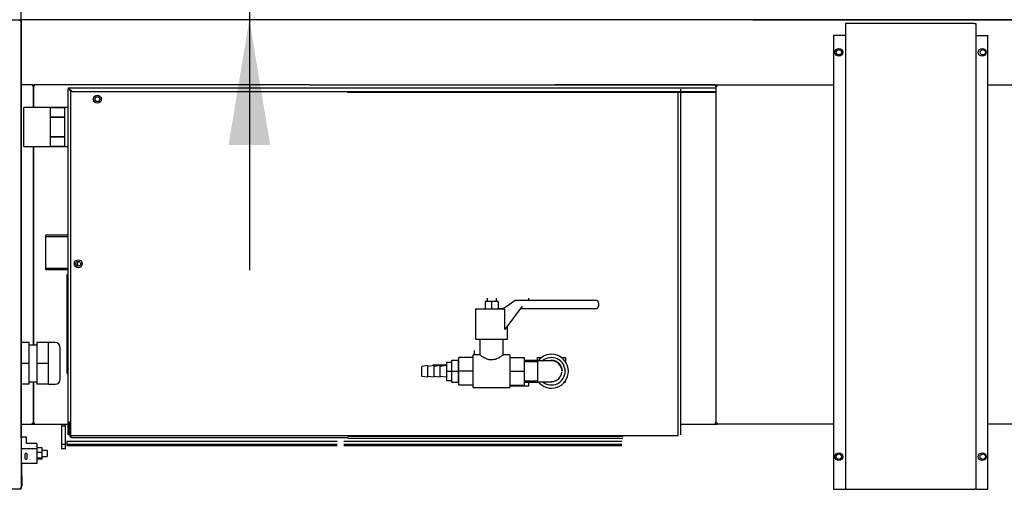
# Model space of a CAD drawing. Units: millimetres. Extents: x 19 to 9798, y 1668 to 6432.
# Drawn here: x 2706 to 3462, y 2956 to 3316 of the extents above; entities that cross this region are included whole.
import ezdxf
from ezdxf import colors
from ezdxf.entities.mleader import LeaderData, LeaderLine
from ezdxf.enums import TextEntityAlignment as Align
from ezdxf.lldxf.tags import DXFTag
from ezdxf.math import Vec2, Vec3

# ---------------------------------------------------------------- set-up
doc = ezdxf.new("R2010")
doc.units = ezdxf.units.MM
for name, color, linetype in [('07_ASSI', 7, 'Continuous'), ('DV1_0', 7, 'Continuous'), ('DV2_0', 7, 'Continuous'), ('DV3_0', 7, 'Continuous')]:
    doc.layers.add(name, color=color, linetype=linetype)
doc.styles.add('SEACAD_Arial', font='txt')
doc.styles.add('SEACAD_ArialB', font='arialbd.ttf')
tags = doc.linetypes.add('HIDDEN2', pattern=[4.7625, 3.175, -1.5875]).pattern_tags.tags
tags[6:7] = [DXFTag(74, 4), DXFTag(75, 0), DXFTag(340, '0'), DXFTag(46, 0.0), DXFTag(50, 0.0), DXFTag(44, 0.0), DXFTag(45, 0.0)]
tags[4:5] = [DXFTag(74, 4), DXFTag(75, 0), DXFTag(340, '0'), DXFTag(46, 0.0), DXFTag(50, 0.0), DXFTag(44, 0.0), DXFTag(45, 0.0)]
doc.dimstyles.new('QuoteMoretti', dxfattribs={"dimtxt": 80, "dimasz": 96, "dimexe": 16, "dimexo": 40, "dimgap": 40, "dimtad": 1, "dimdec": 1, "dimtxsty": 'SEACAD_Arial', "dimblk1": '_SE_FILLED', "dimblk2": '_SE_FILLED', "dimsah": 1, "dimcen": 40, "dimadec": 0, "dimazin": 0, "dimtfac": 1, "dimtdec": 3, "dimtmove": 0, "dimatfit": 3, "dimfxl": 1, "dimtolj": 1, "dimarcsym": 0})

# ---------------------------------------------------------------- blocks, each defined once
blk = doc.blocks.new('SE')
at = {"layer": 'DV1_0', "color": 7, "linetype": 'Continuous'}
for p, q in [((2216.29, 3316.02), (2706.67, 3316.02)), ((2706.67, 3316.02), (2706.68, 3316.02)), ((2706.68, 3315.78), (2706.68, 3316.02)), ((2706.68, 3315.78), (2706.68, 3315.21)), ((2707.49, 3315.21), (2706.68, 3315.21)), ((2706.69, 3315.22), (2707.25, 3315.78)), ((3581.38, 3316.01), (2706.79, 3316.01)), ((3340.83, 3313.02), (3340.02, 3313.02)), ((3439.23, 3313.02), (3340.83, 3313.02)), ((3439.23, 3313.02), (3440.04, 3313.02))]:
    blk.add_line(p, q, dxfattribs=at)
for centre, radius, start, end in [((2703.73, 3315.8), 2.95, 359.5923, 4.19992), ((2706.68, 3315.2), 0.814, 45.12732, 89.87268), ((2706.68, 3315.21), 0.0101, 45.23597, 89.76403), ((2706.68, 3315.21), 0.01, 0, 45), ((2706.68, 3315.21), 0.81, 0, 45)]:
    blk.add_arc(centre, radius, start, end, dxfattribs=at)
at = {"layer": 'DV2_0', "color": 7, "linetype": 'Continuous'}
for p, q in [((2707.49, 3315.21), (2707.49, 2956.83)), ((3340.02, 3313.02), (3340.02, 2956.02)), ((3440.04, 3313.02), (3440.04, 2956.02)), ((3330.83, 3304.02), (3330.83, 2956.02)), ((3340.01, 3304.02), (3330.83, 3304.02)), ((3340.02, 3304.02), (3340.01, 3304.02)), ((3440.04, 3304.02), (3440.05, 3304.02)), ((3440.05, 3304.02), (3449.24, 3304.02)), ((3449.24, 2956.02), (3449.24, 3304.02)), ((2716.17, 3266.02), (2707.49, 3266.02)), ((2716.17, 3266.02), (2716.17, 3265.22)), ((2716.17, 3266.01), (2717.78, 3266.01)), ((2716.17, 3265.22), (2716.98, 3265.22)), ((2716.98, 3266.01), (2716.98, 3265.22)), ((2716.98, 3265.22), (2717.78, 3265.22)), ((2716.98, 3265.22), (2716.98, 3248.72)), ((2716.98, 3248.72), (2716.98, 3265.22)), ((2717.78, 3265.22), (2717.78, 3266.02)), ((2928.68, 3266.02), (2717.78, 3266.02)), ((3240.17, 3266.02), (3117.27, 3266.02)), ((3240.17, 3266.02), (3240.17, 3265.22)), ((3240.17, 3266.01), (3241.77, 3266.01)), ((3240.17, 3265.22), (3240.97, 3265.22)), ((3240.97, 3006.82), (3240.97, 3265.22)), ((3240.97, 3006.82), (3240.97, 3265.22)), ((3240.97, 3265.22), (3241.77, 3265.22)), ((3241.77, 3265.22), (3241.77, 3266.02)), ((3241.77, 3266.02), (3330.83, 3266.02)), ((3449.24, 3266.02), (3550.47, 3266.02)), ((2716.98, 3218.72), (2716.98, 3066.5)), ((2716.98, 3066.5), (2716.98, 3218.72)), ((2713.49, 3068.5), (2707.49, 3068.5)), ((2713.49, 3052.5), (2713.49, 3068.5)), ((2728.31, 3068.5), (2719.49, 3068.5)), ((2719.49, 3068.5), (2719.49, 3052.5)), ((2728.31, 3060.5), (2728.31, 3068.5)), ((2733.49, 3068.5), (2728.31, 3068.5)), ((2719.49, 3066.5), (2713.49, 3066.5)), ((2728.31, 3052.5), (2728.31, 3060.5)), ((2737.49, 3040.5), (2737.49, 3064.5)), ((2713.49, 3052.5), (2707.49, 3052.5)), ((2713.49, 3036.5), (2713.49, 3052.5)), ((2728.31, 3052.5), (2719.49, 3052.5)), ((2719.49, 3052.5), (2719.49, 3036.5)), ((2728.31, 3044.5), (2728.31, 3052.5)), ((2713.49, 3038.5), (2719.49, 3038.5)), ((2716.98, 3038.5), (2716.98, 3006.82)), ((2716.98, 3006.82), (2716.98, 3038.5)), ((2728.31, 3036.5), (2728.31, 3044.5)), ((2713.49, 3036.5), (2707.49, 3036.5)), ((2728.31, 3036.5), (2719.49, 3036.5)), ((2728.31, 3036.5), (2733.49, 3036.5)), ((2707.49, 3006.02), (2716.17, 3006.02)), ((2716.98, 3006.82), (2716.17, 3006.82)), ((2716.17, 3006.02), (2716.17, 3006.82)), ((2716.17, 3006.02), (2717.78, 3006.02)), ((2717.78, 3006.82), (2716.98, 3006.82)), ((2716.98, 3006.82), (2716.98, 3006.02)), ((2717.78, 3006.02), (2717.78, 3006.82)), ((2717.78, 3006.02), (2743.46, 3006.02)), ((2738.46, 3006.02), (2738.46, 3004.52)), ((2741.56, 3004.52), (2738.46, 3004.52)), ((2738.46, 3004.52), (2738.46, 2987.02)), ((3213.48, 3006.02), (3240.17, 3006.02)), ((3240.17, 3006.82), (3240.17, 3006.02)), ((3240.97, 3006.82), (3240.17, 3006.82)), ((3240.17, 3006.02), (3241.77, 3006.02)), ((3241.77, 3006.82), (3240.97, 3006.82)), ((3241.77, 3006.02), (3241.77, 3006.82)), ((3330.83, 3006.02), (3241.77, 3006.02)), ((3579.37, 3006.02), (3449.24, 3006.02)), ((2711.49, 2996.05), (2707.49, 2996.05)), ((2707.99, 2995.52), (2707.49, 2995.52)), ((2711.49, 2991.09), (2711.49, 2996.05)), ((2719.49, 2986.99), (2707.49, 2986.99)), ((2719.49, 2991.09), (2711.49, 2991.09)), ((2719.49, 2991.09), (2719.49, 2986.99)), ((2723.49, 2987.74), (2719.49, 2987.74)), ((2719.49, 2986.99), (2719.49, 2975.71)), ((2723.49, 2984.2), (2723.49, 2987.74)), ((2727.49, 2985.65), (2723.49, 2985.65)), ((2727.49, 2985.65), (2727.49, 2981.15)), ((2738.46, 2990.51), (2741.56, 2990.51)), ((2741.56, 2987.02), (2738.46, 2987.02)), ((2710.31, 2982.85), (2710.31, 2979.85)), ((2711.49, 2983.23), (2711.49, 2983.57)), ((2711.99, 2979.85), (2711.99, 2982.85)), ((2723.49, 2984.2), (2719.49, 2984.2)), ((2723.49, 2979.86), (2719.49, 2979.86)), ((2723.49, 2979.06), (2719.49, 2979.06)), ((2723.49, 2979.86), (2723.49, 2984.2)), ((2723.49, 2981.15), (2727.49, 2981.15)), ((2723.49, 2979.06), (2723.49, 2979.86)), ((2719.49, 2975.71), (2707.49, 2975.71)), ((2707.99, 2966.02), (2707.99, 2975.71)), ((2707.99, 2966.02), (2707.99, 2958.52)), ((2706.67, 2956.02), (2216.29, 2956.02)), ((2706.68, 2956.02), (2706.67, 2956.02)), ((2707.49, 2956.83), (2706.68, 2956.83)), ((2706.68, 2956.83), (2706.68, 2956.26)), ((2706.68, 2956.26), (2706.68, 2956.02)), ((2706.69, 2956.82), (2707.25, 2956.26)), ((2707.49, 2958.52), (2707.99, 2958.52)), ((3330.83, 2956.02), (3340.01, 2956.02)), ((3340.01, 2956.02), (3340.02, 2956.02)), ((3340.02, 2956.02), (3340.83, 2956.02)), ((3340.83, 2956.02), (3439.23, 2956.02)), ((3440.04, 2956.02), (3439.23, 2956.02)), ((3440.05, 2956.02), (3440.04, 2956.02)), ((3440.05, 2956.02), (3449.24, 2956.02))]:
    blk.add_line(p, q, dxfattribs=at)
at = {"layer": 'DV2_0', "color": 7, "linetype": 'HIDDEN2'}
for p, q in [((2928.68, 3266.01), (3330.83, 3266.01)), ((2743.46, 2997.71), (2743.46, 3262.9)), ((2743.46, 3262.9), (2743.7, 3262.9)), ((2744.27, 3262.9), (2743.7, 3262.9)), ((2744.27, 3263.71), (3240.97, 3263.71)), ((2744.27, 3263.47), (2744.27, 3263.71)), ((2744.27, 3262.91), (2744.27, 3263.47)), ((2746.25, 3260.92), (2744.27, 3262.89)), ((2744.28, 3262.9), (2746.26, 3260.92)), ((2745.47, 2996.92), (2745.47, 3260.92)), ((2745.47, 3260.92), (3240.97, 3260.92)), ((2957.97, 3260.42), (3240.97, 3260.42)), ((3211.47, 3260.92), (3211.47, 2996.92)), ((3213.48, 3262.9), (3213.48, 2997.71)), ((2709.61, 3218.72), (2709.61, 3248.72)), ((2743.46, 3248.72), (2709.61, 3248.72)), ((2729.61, 3248.72), (2729.61, 3241.23)), ((2729.61, 3248.72), (2740.61, 3248.72)), ((2740.61, 3248.72), (2740.61, 3241.23)), ((2740.61, 3241.23), (2729.61, 3241.23)), ((2729.61, 3241.2), (2729.61, 3226.23)), ((2729.61, 3241.2), (2740.61, 3241.2)), ((2740.61, 3241.2), (2740.61, 3226.23)), ((2740.61, 3226.23), (2729.61, 3226.23)), ((2729.61, 3226.2), (2729.61, 3218.72)), ((2729.61, 3226.2), (2740.61, 3226.2)), ((2740.61, 3226.2), (2740.61, 3218.72)), ((2709.61, 3218.72), (2743.46, 3218.72)), ((2740.61, 3218.72), (2729.61, 3218.72)), ((2726.51, 3150.94), (2726.01, 3150.44)), ((2726.01, 3150.44), (2726.01, 3125)), ((2726.01, 3149.78), (2743.46, 3149.78)), ((2726.51, 3124.5), (2726.51, 3150.94)), ((2743.46, 3150.94), (2726.51, 3150.94)), ((2749.51, 3128.35), (2749.51, 3129.49)), ((2750.76, 3130.69), (2750.76, 3127.14)), ((2726.01, 3125.66), (2743.46, 3125.66)), ((2726.01, 3125), (2726.51, 3124.5)), ((2726.51, 3124.5), (2743.46, 3124.5)), ((2742.66, 3044.72), (2742.66, 3120.72)), ((2742.66, 3120.72), (2743.46, 3120.72)), ((2742.66, 3044.72), (2743.46, 3044.72)), ((2744.36, 2997.71), (2744.36, 3007.72)), ((2744.36, 3007.72), (2745.47, 3007.72)), ((2744.96, 2996.53), (2744.96, 3007.72)), ((2741.56, 3004.52), (2741.56, 3006.02)), ((2741.56, 2987.02), (2741.56, 3004.52)), ((2744.36, 3006.02), (2744.96, 3006.02)), ((2949.96, 2992.72), (2742.56, 2992.72)), ((2742.56, 2992.72), (2742.56, 2989.62)), ((2744.27, 2997.71), (2743.46, 2997.71)), ((2744.27, 2997.71), (2744.36, 2997.71)), ((3211.47, 2996.92), (2745.47, 2996.92)), ((2745.76, 2996.53), (2745.76, 2996.92)), ((2745.77, 2996.92), (2745.77, 2996.53)), ((2745.77, 2995.72), (2745.77, 2996.53)), ((2745.77, 2995.72), (2958.27, 2995.72)), ((3168.47, 2992.72), (2955.06, 2992.72)), ((3169.47, 2996.42), (2957.97, 2996.42)), ((2958.27, 2995.23), (3169.17, 2995.23)), ((3211.47, 2996.92), (3172.47, 2996.92)), ((2742.56, 2990.51), (2949.96, 2990.51)), ((2742.56, 2989.62), (2949.96, 2989.62)), ((2955.06, 2990.51), (3168.47, 2990.51)), ((2955.06, 2989.62), (3168.47, 2989.62))]:
    blk.add_line(p, q, dxfattribs=at)
at = {"layer": 'DV2_0', "color": 7, "linetype": 'Continuous'}
for centre, radius in [((3335.03, 3291.02), 3), ((3335.03, 3291.02), 2.05), ((3445.04, 3291.02), 3), ((3445.53, 3291.02), 2.05), ((3335.03, 2981.02), 3), ((3334.97, 2981.02), 2.05), ((3445.04, 2981.02), 3), ((3445.47, 2981.02), 2.05)]:
    blk.add_circle(centre, radius, dxfattribs=at)
at = {"layer": 'DV2_0', "color": 7, "linetype": 'HIDDEN2'}
for centre, radius in [((2765.97, 3255.12), 3), ((2765.97, 3255.12), 1.85), ((2751.27, 3128.92), 3), ((2751.27, 3128.92), 1.85)]:
    blk.add_circle(centre, radius, dxfattribs=at)
for centre, radius, start, end in [((2744.27, 3262.9), 0.81, 90, 180), ((2745.63, 3382.7), 119.81, 269.07678, 269.35071), ((2744.27, 3262.9), 0.01, 90, 180), ((2624.48, 3261.54), 119.81, 0.64928, 0.92322), ((2744.23, 3262.86), 0.0626, 43.18482, 52.8663), ((2744.32, 3262.94), 0.0626, 217.1337, 226.81518), ((2745.77, 2996.53), 0.81, 180, 270), ((2745.77, 2996.53), 0.01, 180, 270)]:
    blk.add_arc(centre, radius, start, end, dxfattribs=at)
at = {"layer": 'DV2_0', "color": 7, "linetype": 'Continuous'}
for centre, radius, start, end in [((2733.49, 3064.5), 4, 0, 90), ((2733.49, 3040.5), 4, 270, 0), ((2703.73, 2956.23), 2.95, 355.80007, 0.40772), ((2706.68, 2956.83), 0.0101, 270.23597, 314.76403), ((2706.68, 2956.83), 0.814, 270.12732, 314.87268), ((2706.68, 2956.83), 0.01, 315, 0), ((2706.68, 2956.83), 0.81, 315, 0)]:
    blk.add_arc(centre, radius, start, end, dxfattribs=at)
for centre, major_axis, start_param, end_param in [((2711.15, 2982.85), (0.84, 0), 0, 3.141593), ((2711.15, 2979.85), (-0.84, 0), 0, 3.141593), ((2711.15, 2983.95), (-0.84, 0), 1.987679, 2.373381)]:
    blk.add_ellipse(centre, major_axis=major_axis, ratio=0.939693, start_param=start_param, end_param=end_param, dxfattribs=at)
at = {"layer": 'DV3_0', "color": 7, "linetype": 'HIDDEN2'}
for p, q in [((2709.61, 3218.72), (2709.61, 3248.72)), ((2743.46, 3248.72), (2709.61, 3248.72)), ((2729.61, 3248.72), (2729.61, 3241.23)), ((2729.61, 3248.72), (2740.61, 3248.72)), ((2740.61, 3248.72), (2740.61, 3241.23)), ((2740.61, 3241.23), (2729.61, 3241.23)), ((2729.61, 3241.2), (2729.61, 3226.23)), ((2729.61, 3241.2), (2740.61, 3241.2)), ((2740.61, 3241.2), (2740.61, 3226.23)), ((2740.61, 3226.23), (2729.61, 3226.23)), ((2729.61, 3226.2), (2729.61, 3218.72)), ((2729.61, 3226.2), (2740.61, 3226.2)), ((2740.61, 3226.2), (2740.61, 3218.72)), ((2709.61, 3218.72), (2743.46, 3218.72)), ((2740.61, 3218.72), (2729.61, 3218.72)), ((3068.47, 3100.02), (3063.47, 3100.02)), ((3063.47, 3100.02), (3063.47, 3094.02)), ((3064.97, 3102.42), (3064.97, 3100.02)), ((3073.47, 3100.02), (3068.47, 3100.02)), ((3068.47, 3100.02), (3068.47, 3094.02)), ((3072.26, 3100.02), (3072.26, 3102.42)), ((3073.47, 3100.02), (3073.47, 3094.02)), ((3076.72, 3094.02), (3083.69, 3098.96)), ((3083.69, 3098.96), (3086.52, 3100.96)), ((3086.52, 3100.96), (3148.52, 3100.96)), ((3096.97, 3100.96), (3096.97, 3102.42)), ((3150.52, 3098.96), (3150.52, 3096.46)), ((3078.7, 3094.02), (3056.22, 3094.02)), ((3056.22, 3094.02), (3056.22, 3071.02)), ((3077.28, 3094.42), (3073.47, 3094.42)), ((3091.99, 3096.46), (3078.7, 3078.43)), ((3078.7, 3078.43), (3078.7, 3094.02)), ((3096.97, 3094.42), (3090.48, 3094.42)), ((3148.52, 3094.46), (3090.52, 3094.46)), ((3080.72, 3071.02), (3080.72, 3081.18)), ((3056.22, 3071.02), (3080.72, 3071.02)), ((3059.47, 3071.02), (3059.47, 3059.01)), ((3077.47, 3059.02), (3077.47, 3071.02)), ((3055.47, 3059.32), (3055.47, 3062.42)), ((3033.77, 3053.52), (3033.77, 3046.52)), ((3033.77, 3053.52), (3037.77, 3053.52)), ((3037.77, 3053.52), (3037.77, 3046.52)), ((3037.97, 3046.52), (3037.97, 3055.02)), ((3037.97, 3055.02), (3042.97, 3055.02)), ((3042.97, 3046.52), (3042.97, 3055.02)), ((3043.47, 3054.86), (3042.97, 3054.86)), ((3043.47, 3054), (3042.97, 3054)), ((3054.47, 3057.17), (3043.47, 3057.17)), ((3043.47, 3046.52), (3043.47, 3057.17)), ((3054.47, 3034.02), (3054.47, 3059.02)), ((3059.49, 3059.02), (3054.47, 3059.02)), ((3082.47, 3059.02), (3077.47, 3059.02)), ((3082.47, 3059.02), (3082.47, 3034.02)), ((3082.47, 3057.17), (3093.47, 3057.17)), ((3093.47, 3057.17), (3093.47, 3046.52)), ((3103.97, 3054.86), (3093.47, 3054.86)), ((3093.47, 3054), (3103.97, 3054)), ((3106.66, 3056.92), (3103.47, 3056.92)), ((3103.47, 3056.92), (3103.47, 3054.86)), ((3103.97, 3038.19), (3103.97, 3054.86)), ((3114.42, 3054.52), (3103.97, 3054.52)), ((3125.47, 3056.92), (3122.28, 3056.92)), ((3125.47, 3053.45), (3125.47, 3056.92)), ((3019.67, 3050.87), (3014.97, 3050.27)), ((3014.97, 3042.77), (3014.97, 3050.27)), ((3019.67, 3042.17), (3019.67, 3050.87)), ((3024.37, 3050.87), (3019.67, 3050.27)), ((3023.47, 3051.32), (3033.77, 3051.32)), ((3024.37, 3042.17), (3024.37, 3050.87)), ((3029.07, 3050.87), (3024.37, 3050.27)), ((3029.07, 3042.17), (3029.07, 3050.87)), ((3033.77, 3050.87), (3029.07, 3050.27)), ((3033.77, 3046.52), (3037.77, 3046.52)), ((3033.77, 3046.52), (3033.77, 3039.52)), ((3037.97, 3051.77), (3037.77, 3051.77)), ((3037.77, 3046.52), (3037.77, 3039.52)), ((3037.97, 3038.02), (3037.97, 3046.52)), ((3037.97, 3046.52), (3042.97, 3046.52)), ((3042.97, 3038.02), (3042.97, 3046.52)), ((3043.47, 3035.87), (3043.47, 3046.52)), ((3054.47, 3046.52), (3043.47, 3046.52)), ((3082.47, 3046.52), (3093.47, 3046.52)), ((3093.47, 3046.52), (3093.47, 3035.87)), ((3014.97, 3042.77), (3019.67, 3042.17)), ((3019.67, 3042.77), (3024.37, 3042.17)), ((3024.37, 3042.77), (3029.07, 3042.17)), ((3029.07, 3042.77), (3033.77, 3042.17)), ((3033.77, 3039.52), (3037.77, 3039.52)), ((3037.77, 3041.27), (3037.97, 3041.27)), ((3037.97, 3038.02), (3042.97, 3038.02)), ((3043.47, 3039.05), (3042.97, 3039.05)), ((3042.97, 3038.19), (3043.47, 3038.19)), ((3093.47, 3039.05), (3103.97, 3039.05)), ((3093.47, 3038.19), (3103.97, 3038.19)), ((3096.97, 3035.32), (3096.97, 3038.19)), ((3103.97, 3038.52), (3104.23, 3038.52)), ((3103.97, 3038.52), (3104.23, 3038.52)), ((3103.97, 3038.52), (3114.42, 3038.52)), ((3124.72, 3038.52), (3125.47, 3038.52)), ((3124.72, 3038.52), (3125.47, 3038.52)), ((3054.47, 3035.87), (3043.47, 3035.87)), ((3054.47, 3034.02), (3082.47, 3034.02)), ((3082.47, 3035.87), (3093.47, 3035.87)), ((3082.47, 3035.32), (3096.97, 3035.32))]:
    blk.add_line(p, q, dxfattribs=at)
for centre, radius, start, end in [((3148.52, 3098.96), 2, 0, 90), ((3148.52, 3096.46), 2, 270, 0), ((3114.47, 3046.52), 13, 0, 142.02013), ((3114.47, 3046.52), 10.5, 0, 130.36759), ((3114.47, 3046.52), 8.33, 0, 106.20509), ((3114.47, 3046.52), 13, 217.98546, 0), ((3114.47, 3046.52), 10.5, 229.64083, 0)]:
    blk.add_arc(centre, radius, start, end, dxfattribs=at)
for points, knots in [([(3068.47, 3055.2), (3067.23, 3055.2), (3066.03, 3055.48), (3063.9, 3056.28), (3062.95, 3056.79), (3061.34, 3057.74), (3060.68, 3058.18), (3059.74, 3058.83), (3059.48, 3059.02), (3059.47, 3059.02), (3059.47, 3059.02), (3059.47, 3059.02)], [0, 0, 0, 0, 0.249543, 0.249543, 0.499086, 0.499086, 0.748629, 0.748629, 0.998172, 0.998172, 1, 1, 1, 1]), ([(3077.47, 3059.02), (3077.47, 3059.02), (3077.21, 3058.84), (3076.29, 3058.2), (3075.62, 3057.75), (3074.01, 3056.8), (3073.07, 3056.29), (3070.93, 3055.48), (3069.72, 3055.2), (3068.47, 3055.2)], [0, 0, 0, 0, 0.248636, 0.248636, 0.499091, 0.499091, 0.749545, 0.749545, 1, 1, 1, 1]), ([(3122.45, 3046.52), (3122.45, 3048.66), (3121.55, 3050.76), (3119.29, 3052.97), (3118.39, 3053.56), (3116.43, 3054.34), (3115.38, 3054.54), (3114.33, 3054.52)], [0, 0, 0, 0, 0.501204, 0.501204, 0.751806, 0.751806, 1, 1, 1, 1]), ([(3114.33, 3038.53), (3115.38, 3038.51), (3116.41, 3038.7), (3118.36, 3039.47), (3119.28, 3040.06), (3121.37, 3042.1), (3122.23, 3043.89), (3122.41, 3045.77)], [0, 0, 0, 0, 0.261366, 0.261366, 0.528739, 0.528739, 1, 1, 1, 1])]:
    blk.add_open_spline(points, degree=3, knots=knots, dxfattribs=at)
blk = doc.blocks.new('DMBLK296')
at = {"layer": '07_ASSI', "linetype": 'Continuous'}
for points in [[(2866.57, 3616.53), (2882.57, 3520.53), (2898.57, 3616.53)], [(2866.57, 3220.01), (2898.57, 3220.01), (2882.57, 3316.01)]]:
    blk.add_hatch(color=7, dxfattribs=at).paths.add_polyline_path(points)
at = {"layer": '07_ASSI', "color": 7, "linetype": 'Continuous'}
for p, q in [((2882.57, 3712.53), (2882.57, 3124.01)), ((2910.46, 3520.53), (2866.57, 3520.53))]:
    blk.add_line(p, q, dxfattribs=at)
at = {"layer": '07_ASSI', "color": 7, "linetype": 'Continuous', "style": 'SEACAD_ArialB'}
blk.add_text('205', height=80, rotation=90, dxfattribs=at).set_placement((2774.57, 3327.6), align=Align.TOP_LEFT)
blk = doc.blocks.new('_SE_FILLED')
at = {"color": 0}
blk.add_line((0, 0), (-1, 0), dxfattribs=at)
blk.add_solid([(0, 0), (-1, -0.1665), (-1, 0.1665), (0, 0)], dxfattribs=at)
blk = doc.blocks.new('DMBLK300')
at = {"layer": '07_ASSI', "linetype": 'Continuous'}
for points in [[(2311.45, 3451.91), (2311.45, 3483.91), (2215.45, 3467.91)], [(2611.49, 3451.91), (2707.49, 3467.91), (2611.49, 3483.91)]]:
    blk.add_hatch(color=7, dxfattribs=at).paths.add_polyline_path(points)
at = {"layer": '07_ASSI', "color": 7, "linetype": 'Continuous'}
for p, q in [((2707.49, 2995.21), (2707.49, 3483.91)), ((2215.45, 3467.91), (2707.49, 3467.91))]:
    blk.add_line(p, q, dxfattribs=at)
at = {"layer": '07_ASSI', "color": 7, "linetype": 'Continuous', "style": 'SEACAD_ArialB'}
blk.add_text('492', height=80, dxfattribs=at).set_placement((2370.8, 3575.91), align=Align.TOP_LEFT)
blk = doc.blocks.new('DMBLK305')
at = {"layer": '07_ASSI', "linetype": 'Continuous'}
for points in [[(3748.75, 3220.02), (3732.75, 3316.02), (3716.75, 3220.02)], [(3748.75, 3052.01), (3716.75, 3052.01), (3732.75, 2956.01)]]:
    blk.add_hatch(color=7, dxfattribs=at).paths.add_polyline_path(points)
at = {"layer": '07_ASSI', "color": 7, "linetype": 'Continuous'}
for p, q in [((3268.95, 3316.02), (3748.75, 3316.02)), ((3732.75, 3316.02), (3732.75, 2956.01)), ((3619.67, 2956.01), (3748.75, 2956.01))]:
    blk.add_line(p, q, dxfattribs=at)
at = {"layer": '07_ASSI', "color": 7, "linetype": 'Continuous', "style": 'SEACAD_ArialB'}
blk.add_text('360', height=80, rotation=90, dxfattribs=at).set_placement((3624.75, 3045.35), align=Align.TOP_LEFT)
blk = doc.blocks.new('DMBLK308')
at = {"linetype": 'Continuous'}
for points in [[(3907.17, 3930.02), (3891.17, 4026.02), (3875.17, 3930.02)], [(3907.17, 2692.01), (3875.17, 2692.01), (3891.17, 2596.01)]]:
    blk.add_hatch(color=7, dxfattribs=at).paths.add_polyline_path(points)
at = {"color": 7, "linetype": 'Continuous'}
for p, q in [((2820.03, 4026.02), (3907.17, 4026.02)), ((3891.17, 4026.02), (3891.17, 2596.01)), ((3183.18, 2596.01), (3907.17, 2596.01))]:
    blk.add_line(p, q, dxfattribs=at)
at = {"color": 7, "linetype": 'Continuous', "style": 'SEACAD_ArialB'}
blk.add_text('1430', height=80, rotation=90, dxfattribs=at).set_placement((3783.17, 3190.13), align=Align.TOP_LEFT)

msp = doc.modelspace()

# ---------------------------------------------------------------- block references
msp.add_blockref('SE', (0, 0))

# ---------------------------------------------------------------- dimensions: what is measured, and where the dimension line sits
at = {"color": 7, "linetype": 'Continuous'}
dim = msp.add_linear_dim(base=(3891.17, 2596.01), p1=(2780.03, 4026.02), p2=(3143.18, 2596.01), angle=90, text='\\A1;<>', dimstyle='QuoteMoretti', dxfattribs=at)
dim.commit()
dim.dimension.update_dxf_attribs({"geometry": 'DMBLK308', "text_midpoint": (3891.17, 3311.02), "dimtype": 160})
at = {"layer": '07_ASSI', "color": 7, "linetype": 'Continuous'}
dim = msp.add_linear_dim(base=(2882.57, 3316.01), p1=(2950.46, 3520.53), p2=(2706.79, 3316.01), angle=90, text='\\A1;<>', dimstyle='QuoteMoretti', override={"dimdec": 0}, dxfattribs=at)
dim.commit()
dim.dimension.update_dxf_attribs({"geometry": 'DMBLK296', "text_midpoint": (2882.57, 3418.27), "dimtype": 160})
dim = msp.add_linear_dim(base=(2707.49, 3467.91), p1=(2215.45, 3640.22), p2=(2707.49, 2955.21), text='\\A1;<>', dimstyle='QuoteMoretti', dxfattribs=at)
dim.commit()
dim.dimension.update_dxf_attribs({"geometry": 'DMBLK300', "text_midpoint": (2461.47, 3467.91), "dimtype": 160})
dim = msp.add_linear_dim(base=(3732.75, 2956.01), p1=(3228.95, 3316.02), p2=(3579.67, 2956.01), angle=90, text='\\A1;<>', dimstyle='QuoteMoretti', dxfattribs=at)
dim.commit()
dim.dimension.update_dxf_attribs({"geometry": 'DMBLK305', "text_midpoint": (3732.75, 3136.02), "dimtype": 160})

# ---------------------------------------------------------------- leaders
ml = msp.add_multileader_mtext('Standard', dxfattribs=at)
ml.set_content('{\\pxsm0.9;\\fArial|b1||i0||c0|p34;\\W1.;passacavi\\Pfairleads}', color=256)
ml.set_leader_properties()
ml.build(insert=Vec2(0, 0))
ml.multileader.update_dxf_attribs({"text_left_attachment_type": 6, "text_right_attachment_type": 6, "dogleg_length": 0, "arrow_head_size": 60})
ctx = ml.context
ctx.base_point, ctx.char_height, ctx.arrow_head_size, ctx.landing_gap_size = Vec3(2266.29, 2896.16), 50, 60, 0
ctx.left_attachment, ctx.right_attachment = 6, 6
notes = []
notes.append((ctx, [(0, (1, 1, 0), (2590.39, 2896.16), (-1, 0), 0, [(0, [(2728.31, 2684.5)], 0, [])])]))
ctx.mtext.insert = Vec3(2266.29, 2956.16)
for ctx, leaders in notes:
    for number, flags, end, landing, length, lines in leaders:
        leader = LeaderData()
        leader.index, (leader.has_last_leader_line, leader.has_dogleg_vector, leader.attachment_direction) = number, flags
        leader.last_leader_point, leader.dogleg_vector, leader.dogleg_length = Vec3(end), Vec3(landing), length
        for number, points, colour, breaks in lines:
            line = LeaderLine()
            line.index, line.vertices, line.color, line.breaks = number, Vec3.list(points), colors.encode_raw_color(colour), breaks
            leader.lines.append(line)
        ctx.leaders.append(leader)

doc.saveas('drawing.dxf')
